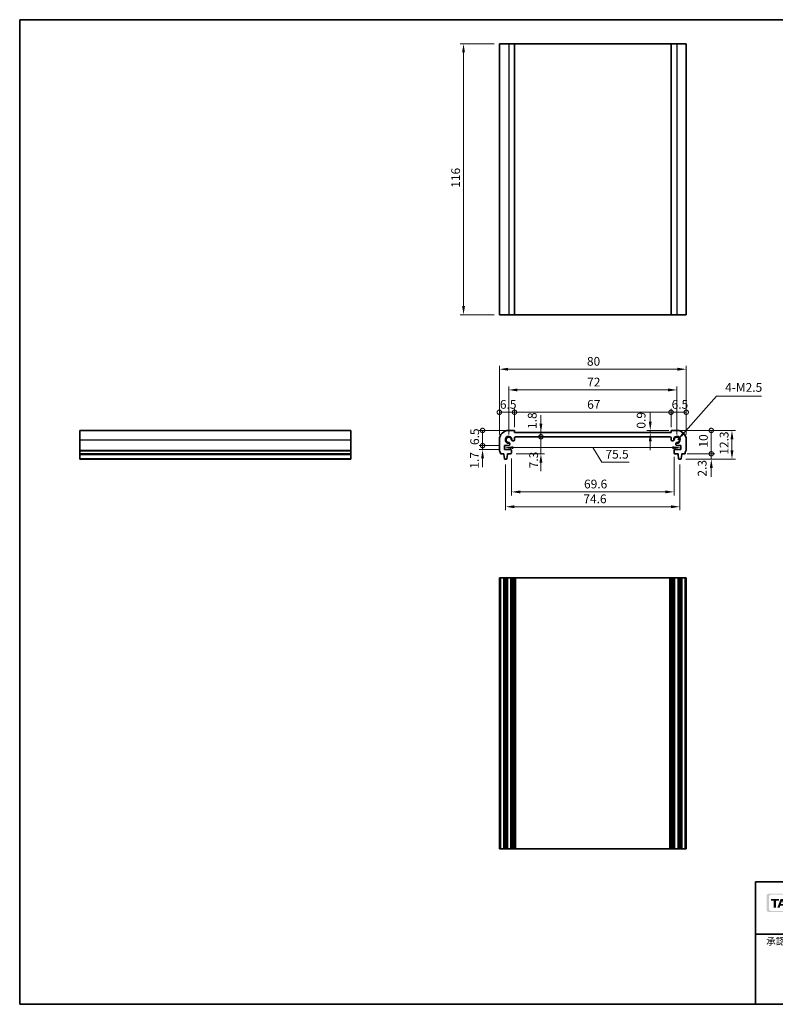
# Model space of a CAD drawing. Units: millimetres. Extents: x 0 to 2973, y 0 to 562.
# Drawn here: x 1388 to 1712, y 0 to 422 of the extents above; entities that cross this region are included whole.
import ezdxf
from ezdxf.enums import TextEntityAlignment as Align

# ---------------------------------------------------------------- set-up
doc = ezdxf.new("R2010")
doc.units = ezdxf.units.MM
doc.header["$LTSCALE"] = 1.5
doc.linetypes.add('CHAIN', pattern=[0.35429999999999995, 0.2362, -0.0295, 0.0591, -0.0295])
doc.layers.get('Defpoints').update_dxf_attribs({"lineweight": 25})
for name, color, linetype, lineweight in [('Border (ISO)', 7, 'Continuous', 35), ('Dimension (ISO)', 7, 'Continuous', 18), ('Hatch (ISO)', 1, 'Continuous', 18), ('Symbol (ISO)', 7, 'Continuous', 18), ('Title (ISO)', 7, 'Continuous', 35), ('Visible (ISO)', 7, 'Continuous', 35), ('Visible Narrow (ISO)', 7, 'Continuous', 25)]:
    doc.layers.add(name, color=color, linetype=linetype, lineweight=lineweight)
doc.styles.add('Note Text (TK)', font='MS PGothic.ttf')
doc.styles.add('文字スタイル67', font='arial.ttf')
doc.dimstyles.new('Default - Method 1b (TK)', dxfattribs={"dimscale": 1.5, "dimtxt": 2.5, "dimasz": 2.5, "dimexe": 1, "dimexo": 1.499999999999999, "dimgap": 1, "dimtad": 1, "dimtoh": 1, "dimrnd": 1e-08, "dimdsep": 46, "dimtxsty": 'Note Text (TK)', "dimcen": 0.09, "dimdle": 5, "dimclrd": 100, "dimclre": 100, "dimclrt": 7, "dimadec": 1, "dimazin": 1, "dimtfac": 1, "dimtmove": 0, "dimatfit": 3, "dimfxl": 1, "dimtolj": 1, "dimlwd": -1, "dimlwe": -1, "dimarcsym": 0})
doc.dimstyles.new('Default - Method 1b (TK)$7', dxfattribs={"dimscale": 1.5, "dimtxt": 2.5, "dimasz": 2.5, "dimexe": 1, "dimexo": 1.499999999999999, "dimgap": 1, "dimtad": 1, "dimtoh": 1, "dimrnd": 1e-08, "dimdsep": 46, "dimtxsty": 'Note Text (TK)', "dimcen": 0.09, "dimdle": 5, "dimclrd": 100, "dimclre": 100, "dimclrt": 7, "dimadec": 1, "dimazin": 1, "dimtfac": 1, "dimtmove": 0, "dimatfit": 3, "dimfxl": 1, "dimtolj": 1, "dimlwd": -1, "dimlwe": -1, "dimarcsym": 0})

# ---------------------------------------------------------------- blocks, each defined once
blk = doc.blocks.new('図面枠 tk図枠')
at = {"layer": 'Border (ISO)'}
for p, q in [((14.49999999999999, 289), (405.4999999999999, 289)), ((14.49999999999999, 289), (14.50000000000001, 8.000000000000007)), ((405.4999999999999, 289), (405.4999999999999, 8.000000000000007)), ((14.50000000000001, 8.000000000000007), (405.4999999999999, 8.000000000000007))]:
    blk.add_line(p, q, dxfattribs=at)
blk = doc.blocks.new('表題欄 tk表題欄')
at = {"layer": 'Hatch (ISO)'}
h = blk.add_hatch(color=256, dxfattribs=at)
edge = h.paths.add_edge_path(flags=0)
edge.add_arc((95.57537688673352, 236.2990653650367), 0.5958259999999996, 269.9999999999897, 360)
edge.add_line((96.17120288673351, 236.2990653650368), (96.17120288673348, 239.7107813650365))
edge.add_arc((95.5753768867335, 239.7107813650366), 0.5958259999999996, 0, 90.0000000000068)
edge.add_line((95.57537688673342, 240.3066073650366), (79.13710888673356, 240.3066073650366))
edge.add_arc((79.13710888673353, 239.7107813650366), 0.5958259999999996, 89.99999999999744, 180)
edge.add_line((78.54128288673353, 239.7107813650365), (78.54128288673331, 236.2990653650368))
edge.add_arc((79.13710888673332, 236.2990653650365), 0.5958259999999996, 180, 270.0000000000231)
edge.add_line((79.13710888673356, 235.7032393650365), (95.57537688673342, 235.7032393650367))
edge = h.paths.add_edge_path()
edge.add_line((77.83935088673357, 239.9556413650366), (77.83935088673357, 236.0542053650368))
edge.add_arc((78.54128288673346, 236.0542053650367), 0.7019319999998935, 180, 270.0000000000087)
edge.add_line((78.54128288673357, 235.3522733650368), (96.17120288673352, 235.3522733650368))
edge.add_arc((96.17120288673351, 236.0542053650367), 0.7019319999998921, 270, 360)
edge.add_line((96.8731348867334, 236.0542053650368), (96.87313488673352, 239.9556413650366))
edge.add_arc((96.1712028867336, 239.9556413650367), 0.7019319999998921, 0, 90.00000000000873)
edge.add_line((96.17120288673348, 240.6575733650367), (78.54128288673357, 240.6575733650366))
edge.add_arc((78.54128288673357, 239.9556413650366), 0.7019319999999984, 90, 180)
for points in [[(79.07181288673355, 239.1476033650369), (79.07181288673355, 238.6578833650367), (79.92066088673353, 238.6578833650367), (79.92066088673353, 236.6581933650368), (80.50832488673353, 236.6581933650368), (80.50832488673353, 238.6578833650367), (81.35717288673355, 238.6578833650367), (81.35717288673355, 239.1476033650369)], [(85.68407849525303, 236.6581933650368), (84.9434673993943, 237.8918698287545), (84.41792288673358, 237.3246628822781), (84.41792288673358, 236.6581933650368), (83.89555488673355, 236.6581933650368), (83.89555488673355, 239.1476033650369), (84.41792288673358, 239.1476033650369), (84.41792288673358, 238.0993979968839), (85.38913556809511, 239.1476033650369), (86.10696490847272, 239.1476033650369), (85.31925422435492, 238.2974470774499), (86.30334488673353, 236.6581933650368)], [(92.09142939614459, 239.1476033650369), (92.09142939614459, 236.6581933650368), (92.60971639614465, 236.6581933650368), (92.60971639614465, 237.6580383650368), (93.76872039614462, 237.6580383650368), (93.76872039614462, 236.6581933650368), (94.28700739614459, 236.6581933650368), (94.28700739614459, 239.1476033650369), (93.76872039614462, 239.1476033650369), (93.76872039614462, 238.1477583650367), (92.60971639614465, 238.1477583650367), (92.60971639614465, 239.1476033650369)], [(94.84202339614467, 239.1476033650369), (94.84202339614467, 236.6581933650368), (95.36439139614473, 236.6581933650368), (95.36439139614473, 239.1476033650369)]]:
    blk.add_hatch(color=256, dxfattribs=at).paths.add_polyline_path(points)
h = blk.add_hatch(color=256, dxfattribs=at)
h.paths.add_polyline_path([(82.59020695886475, 237.7110913650368), (81.95242681460243, 237.7110913650368), (82.27131688673356, 238.5794973650367)], flags=0)
h.paths.add_polyline_path([(82.77903014574996, 237.1968853650368), (81.76360362771717, 237.1968853650368), (81.56578886050404, 236.6581933650368), (80.94907288673355, 236.6581933650368), (81.86321688673357, 239.1476033650369), (82.67941688673353, 239.1476033650369), (83.59356088673351, 236.6581933650368), (82.97684491296302, 236.6581933650368)])
h = blk.add_hatch(color=256, dxfattribs=at)
h.paths.add_polyline_path([(87.52707281460246, 237.7110913650368), (88.16485295886469, 237.7110913650368), (87.84596288673359, 238.5794973650367)], flags=0)
h.paths.add_polyline_path([(87.14043486050403, 236.6581933650368), (87.3382496277172, 237.1968853650368), (88.35367614574989, 237.1968853650368), (88.551490912963, 236.6581933650368), (89.16820688673343, 236.6581933650368), (88.25406288673352, 239.1476033650369), (87.43786288673356, 239.1476033650369), (86.52371888673358, 236.6581933650368)])
h = blk.add_hatch(color=256, dxfattribs=at)
edge = h.paths.add_edge_path()
edge.add_arc((90.52309888673334, 237.9028983650369), 1.273272000000011, 38.55054079078439, 336.5820184016556)
edge.add_line((91.69149139614446, 237.3968543650369), (91.17255542714857, 237.6216113977801))
edge.add_ellipse((90.52309888673352, 237.9028983650369), major_axis=(0, -0.7998759999999119), ratio=0.8673469387756529, start_angle=128.5505407907963, end_angle=426.582018401653, ccw=False)
edge.add_line((91.09381514418376, 238.3576891122095), (91.51887237036831, 238.6964075050431))
at = {"layer": 'Title (ISO)'}
for p, q in [((74.70882392282105, 244.052739026017), (255.7088239228211, 244.052739026017)), ((74.70882392282105, 209.052739026017), (74.70882392282105, 244.052739026017)), ((149.7088239228211, 244.052739026017), (149.7088239228211, 209.052739026017)), ((230.7088239228211, 244.052739026017), (230.7088239228211, 209.052739026017)), ((255.7088239228211, 244.052739026017), (255.7088239228211, 209.052739026017)), ((243.2088239228211, 239.552739026017), (251.2088239228211, 240.5527390260171)), ((243.2088239228211, 239.552739026017), (243.2088239228211, 235.552739026017)), ((251.2088239228211, 234.552739026017), (251.2088239228211, 240.5527390260171)), ((243.2088239228211, 235.552739026017), (251.2088239228211, 234.552739026017)), ((230.7088239228211, 231.052739026017), (255.7088239228211, 231.052739026017)), ((74.70882392282105, 229.052739026017), (230.7088239228211, 229.052739026017)), ((99.70882392282108, 229.052739026017), (99.70882392282108, 209.052739026017)), ((124.708823922821, 229.052739026017), (124.708823922821, 209.052739026017)), ((230.7088239228211, 220.052739026017), (255.7088239228211, 220.052739026017)), ((149.7088239228211, 216.052739026017), (230.7088239228211, 216.052739026017)), ((255.7088239228211, 209.052739026017), (74.70882392282105, 209.052739026017))]:
    blk.add_line(p, q, dxfattribs=at)
at = {"layer": 'Title (ISO)', "color": 4, "linetype": 'CHAIN', "lineweight": 18, "ltscale": 8.889559745788574}
blk.add_line((238.2088239228211, 241.552739026017), (238.2088239228211, 233.552739026017), dxfattribs=at)
at = {"layer": 'Title (ISO)', "color": 4, "linetype": 'CHAIN', "lineweight": 18, "ltscale": 20.00163269042969}
blk.add_line((252.2088239228211, 237.552739026017), (234.2088239228211, 237.552739026017), dxfattribs=at)
at = {"layer": 'Title (ISO)'}
for radius in [3, 2]:
    blk.add_circle((238.2088239228211, 237.552739026017), radius, dxfattribs=at)
at = {"layer": 'Title (ISO)', "color": 1, "char_height": 2.000000029802322, "line_spacing_factor": 1.5, "style": 'Note Text (TK)'}
for s, insert, attachment_point in [('\\fＭＳ Ｐゴシック|b0|i0;\\H2.0000;品名/Title', (151.708823922821, 242.052739026017), 4), ('\\fＭＳ Ｐゴシック|b0|i0;\\H2.0000;承認/Approved', (87.20882392282108, 227.052739026017), 5), ('\\fＭＳ Ｐゴシック|b0|i0;\\H2.0000;検図/Checked', (112.208823922821, 227.052739026017), 5), ('\\fＭＳ Ｐゴシック|b0|i0;\\H2.0000;製図/Created', (137.2088239228211, 227.052739026017), 5), ('\\fＭＳ Ｐゴシック|b0|i0;\\H2.0000;尺度/Scale', (232.7088239228211, 229.052739026017), 4), ('\\fＭＳ Ｐゴシック|b0|i0;\\H2.0000;作成日/Date', (151.708823922821, 212.552739026017), 4)]:
    blk.add_mtext(s, dxfattribs=dict(at, insert=insert, attachment_point=attachment_point))
at = {"layer": 'Title (ISO)', "color": 7, "line_spacing_factor": 1.5, "style": 'Note Text (TK)'}
for s, insert, char_height, attachment_point in [('株式会社タカチ電機工業', (99.87313488673345, 238.052739026017), 2.5, 4), ('\\fArial|b0|i0;\\H1.4986;TAKACHI ELECTRONICS ENCLOSURE CO., LTD.', (99.87313488673342, 232.052739026017), 1.49859994649887, 4), ('\\fＭＳ Ｐゴシック|b0|i0;\\H2.0000;/', (243.2088239228211, 214.552739026017), 2.000000029802322, 5)]:
    blk.add_mtext(s, dxfattribs=dict(at, insert=insert, char_height=char_height, attachment_point=attachment_point))
at = {"layer": 'Title (ISO)', "color": 7}
for tag, p, height, style in [('<品名>_001', (157.4957557410029, 235.6535912987443), 2.5, 'Note Text (TK)'), ('<Title>_001', (157.7088239228211, 230.5520568828656), 2.000000029802322, '文字スタイル67'), ('<尺度>_001', (239.1037102864574, 222.302739026017), 2.5, 'Note Text (TK)'), ('作成日_001', (175.6250171046392, 211.2814322078352), 2.5, 'Note Text (TK)')]:
    blk.add_attdef(tag, p, '', height=height, dxfattribs=dict(at, style=style))
at = {"layer": 'Title (ISO)', "color": 7, "style": 'Note Text (TK)'}
for tag, p in [('<承認>', (87.20882392282108, 217.052739026017)), ('<ページ_No.>', (238.7088239228211, 214.552739026017)), ('<総ページ数>', (247.7088239228211, 214.552739026017))]:
    blk.add_attdef(tag, text='', height=2.5, dxfattribs=at).set_placement(p, align=Align.MIDDLE_CENTER)
blk = doc.blocks.new('*D60')
at = {"layer": 'Defpoints', "color": 0}
for p in [(1593.816827816276, 411.211087131903), (1578.493851580086, 295.211087131903), (1593.816827816276, 295.211087131903)]:
    blk.add_point(p, dxfattribs=at)
at = {"layer": 'Dimension (ISO)', "color": 100}
for p, q in [((1591.566827816276, 411.211087131903), (1576.993851580086, 411.211087131903)), ((1578.493851580086, 407.461087131903), (1578.493851580086, 298.961087131903)), ((1591.566827816276, 295.211087131903), (1576.993851580086, 295.211087131903))]:
    blk.add_line(p, q, dxfattribs=at)
for points in [[(1577.868851580086, 407.461087131903), (1579.118851580086, 407.461087131903), (1578.493851580086, 411.211087131903)], [(1577.868851580086, 298.961087131903), (1579.118851580086, 298.961087131903), (1578.493851580086, 295.211087131903)]]:
    blk.add_solid(points, dxfattribs=at)
at = {"layer": 'Dimension (ISO)', "color": 7, "insert": (1575.118851580085, 349.556967813721), "char_height": 3.75, "attachment_point": 4, "rotation": 90, "style": 'Note Text (TK)'}
blk.add_mtext('\\A1;116', dxfattribs=at)
blk = doc.blocks.new('_DotSmall')
at = {"color": 0, "linetype": 'ByBlock', "const_width": 0.5}
blk.add_lwpolyline([(-0.0625, 0, 1), (0.0625, 0, 1)], format="xyb", close=True, dxfattribs=at)
blk = doc.blocks.new('*D61')
at = {"layer": 'Defpoints', "color": 0}
for p in [(1586.639887633267, 245.6646954014583), (1600.316827820663, 245.6646954014583), (1596.066827814483, 239.1643515880267)]:
    blk.add_point(p, dxfattribs=at)
at = {"layer": 'Dimension (ISO)', "color": 100}
for p, q in [((1598.066827820663, 245.6646954014583), (1585.139887633267, 245.6646954014583)), ((1586.639887633267, 239.1643515880267), (1586.639887633267, 245.6646954014583)), ((1593.816827814483, 239.1643515880267), (1585.139887633267, 239.1643515880267))]:
    blk.add_line(p, q, dxfattribs=at)
at = {"layer": 'Dimension (ISO)', "color": 100, "xscale": 3.75, "yscale": 3.75, "zscale": 3.75}
for p, rotation in [((1586.639887633267, 245.6646954014583), 90), ((1586.639887633267, 239.1643515880267), 270)]:
    blk.add_blockref('_DotSmall', p, dxfattribs=dict(at, rotation=rotation))
at = {"layer": 'Dimension (ISO)', "color": 7, "insert": (1583.264887633266, 239.4209155401965), "char_height": 3.75, "attachment_point": 4, "rotation": 90, "style": 'Note Text (TK)'}
blk.add_mtext('\\A1;6.5', dxfattribs=at)
blk = doc.blocks.new('*D45')
at = {"layer": 'Defpoints', "color": 0}
for p in [(1586.639887633268, 239.1643515880267), (1596.066827814483, 239.1643515880267), (1596.066827812825, 237.4643515878771)]:
    blk.add_point(p, dxfattribs=at)
at = {"layer": 'Dimension (ISO)', "color": 100}
for p, q in [((1586.639887633268, 239.1643515880267), (1586.639887633268, 242.9143515880266)), ((1593.816827814483, 239.1643515880267), (1585.139887633268, 239.1643515880267)), ((1593.816827812825, 237.4643515878771), (1585.139887633268, 237.4643515878771)), ((1586.639887633268, 237.4643515878771), (1586.639887633268, 239.1643515880267)), ((1586.639887633268, 233.7143515878771), (1586.639887633268, 229.964351587877))]:
    blk.add_line(p, q, dxfattribs=at)
blk.add_solid([(1586.014887633268, 233.7143515878771), (1587.264887633268, 233.7143515878771), (1586.639887633268, 237.4643515878771)], dxfattribs=at)
at = {"layer": 'Dimension (ISO)', "color": 100, "xscale": 3.75, "yscale": 3.75, "zscale": 3.75, "rotation": 270}
blk.add_blockref('_DotSmall', (1586.639887633268, 239.1643515880267), dxfattribs=at)
at = {"layer": 'Dimension (ISO)', "color": 7, "insert": (1583.152884573974, 229.3040787532924), "char_height": 3.75, "attachment_point": 4, "rotation": 90, "style": 'Note Text (TK)'}
blk.add_mtext('\\A1;1.7', dxfattribs=at)
blk = doc.blocks.new('*D46')
at = {"layer": 'Defpoints', "color": 0}
for p in [(1600.816827817001, 242.96469540226), (1611.619737074135, 242.96469540226), (1598.716827811572, 235.664695406269)]:
    blk.add_point(p, dxfattribs=at)
at = {"layer": 'Dimension (ISO)', "color": 100}
for p, q in [((1611.619737074135, 242.96469540226), (1611.619737074135, 246.71469540226)), ((1611.619737074135, 235.664695406269), (1611.619737074135, 242.96469540226)), ((1600.966827811572, 235.664695406269), (1613.119737074135, 235.664695406269)), ((1611.619737074135, 231.9146954062691), (1611.619737074135, 228.164695406269))]:
    blk.add_line(p, q, dxfattribs=at)
blk.add_solid([(1610.994737074135, 231.9146954062691), (1612.244737074135, 231.9146954062691), (1611.619737074135, 235.664695406269)], dxfattribs=at)
at = {"layer": 'Dimension (ISO)', "color": 100, "xscale": 3.75, "yscale": 3.75, "zscale": 3.75, "rotation": 270}
blk.add_blockref('_DotSmall', (1611.619737074135, 242.96469540226), dxfattribs=at)
at = {"layer": 'Dimension (ISO)', "color": 7, "insert": (1608.506680231342, 229.4407803879538), "char_height": 3.75, "attachment_point": 4, "rotation": 90, "style": 'Note Text (TK)'}
blk.add_mtext('\\A1;7.3', dxfattribs=at)
blk = doc.blocks.new('*D47')
at = {"layer": 'Defpoints', "color": 0}
for p in [(1600.316827819038, 244.7646954027282), (1611.619737074135, 244.7646954027282), (1600.816827817001, 242.96469540226)]:
    blk.add_point(p, dxfattribs=at)
at = {"layer": 'Dimension (ISO)', "color": 100}
for p, q in [((1611.619737074135, 248.5146954027282), (1611.619737074135, 252.2646954027282)), ((1611.619737074135, 242.96469540226), (1611.619737074135, 244.7646954027282)), ((1611.619737074135, 242.96469540226), (1611.619737074135, 239.21469540226))]:
    blk.add_line(p, q, dxfattribs=at)
blk.add_solid([(1610.994737074135, 248.5146954027282), (1612.244737074135, 248.5146954027282), (1611.619737074135, 244.7646954027282)], dxfattribs=at)
at = {"layer": 'Dimension (ISO)', "color": 100, "xscale": 3.75, "yscale": 3.75, "zscale": 3.75, "rotation": 90}
blk.add_blockref('_DotSmall', (1611.619737074135, 242.96469540226), dxfattribs=at)
at = {"layer": 'Dimension (ISO)', "color": 7, "insert": (1607.894464058923, 246.3075354331027), "char_height": 3.75, "attachment_point": 4, "rotation": 90, "style": 'Note Text (TK)'}
blk.add_mtext('\\A1;1.8', dxfattribs=at)
blk = doc.blocks.new('*D48')
at = {"layer": 'Defpoints', "color": 0}
for p in [(1600.316827819037, 253.4462824144409), (1600.316827819037, 244.7646954027281), (1593.816827816242, 241.664695408577)]:
    blk.add_point(p, dxfattribs=at)
at = {"layer": 'Dimension (ISO)', "color": 100}
for p, q in [((1593.816827816242, 243.9146954085769), (1593.816827816242, 254.9462824144409)), ((1593.816827816242, 253.4462824144409), (1600.316827819037, 253.4462824144409)), ((1600.316827819037, 247.0146954027281), (1600.316827819037, 254.9462824144409))]:
    blk.add_line(p, q, dxfattribs=at)
at = {"layer": 'Dimension (ISO)', "color": 100, "xscale": 3.75, "yscale": 3.75, "zscale": 3.75, "rotation": 180}
blk.add_blockref('_DotSmall', (1593.816827816242, 253.4462824144409), dxfattribs=at)
at = {"layer": 'Dimension (ISO)', "color": 100, "xscale": 3.75, "yscale": 3.75, "zscale": 3.75}
blk.add_blockref('_DotSmall', (1600.316827819037, 253.4462824144409), dxfattribs=at)
at = {"layer": 'Dimension (ISO)', "color": 7, "insert": (1594.073219863094, 256.8212824144409), "char_height": 3.75, "attachment_point": 4, "style": 'Note Text (TK)'}
blk.add_mtext('\\A1;6.5', dxfattribs=at)
blk = doc.blocks.new('*D49')
at = {"layer": 'Defpoints', "color": 0}
for p in [(1673.816827812616, 253.4462824144409), (1667.31682780982, 244.7646954027539), (1673.816827812616, 241.664695408577)]:
    blk.add_point(p, dxfattribs=at)
at = {"layer": 'Dimension (ISO)', "color": 100}
for p, q in [((1667.31682780982, 247.0146954027539), (1667.31682780982, 254.9462824144409)), ((1667.31682780982, 253.4462824144409), (1673.816827812616, 253.4462824144409)), ((1673.816827812616, 243.9146954085769), (1673.816827812616, 254.9462824144409))]:
    blk.add_line(p, q, dxfattribs=at)
at = {"layer": 'Dimension (ISO)', "color": 100, "xscale": 3.75, "yscale": 3.75, "zscale": 3.75, "rotation": 180}
blk.add_blockref('_DotSmall', (1667.31682780982, 253.4462824144409), dxfattribs=at)
at = {"layer": 'Dimension (ISO)', "color": 100, "xscale": 3.75, "yscale": 3.75, "zscale": 3.75}
blk.add_blockref('_DotSmall', (1673.816827812616, 253.4462824144409), dxfattribs=at)
at = {"layer": 'Dimension (ISO)', "color": 7, "insert": (1667.573219856673, 256.8212824144409), "char_height": 3.75, "attachment_point": 4, "style": 'Note Text (TK)'}
blk.add_mtext('\\A1;6.5', dxfattribs=at)
blk = doc.blocks.new('*D50')
at = {"layer": 'Defpoints', "color": 0}
for p in [(1667.31682780982, 253.4462824144409), (1600.316827819037, 244.7646954027281), (1667.31682780982, 244.7646954027539)]:
    blk.add_point(p, dxfattribs=at)
at = {"layer": 'Dimension (ISO)', "color": 100}
for p, q in [((1600.316827819037, 247.0146954027281), (1600.316827819037, 254.9462824144409)), ((1600.316827819037, 253.4462824144409), (1667.31682780982, 253.4462824144409)), ((1667.31682780982, 247.0146954027539), (1667.31682780982, 254.9462824144409))]:
    blk.add_line(p, q, dxfattribs=at)
at = {"layer": 'Dimension (ISO)', "color": 100, "xscale": 3.75, "yscale": 3.75, "zscale": 3.75, "rotation": 180}
blk.add_blockref('_DotSmall', (1600.316827819037, 253.4462824144409), dxfattribs=at)
at = {"layer": 'Dimension (ISO)', "color": 100, "xscale": 3.75, "yscale": 3.75, "zscale": 3.75}
blk.add_blockref('_DotSmall', (1667.31682780982, 253.4462824144409), dxfattribs=at)
at = {"layer": 'Dimension (ISO)', "color": 7, "insert": (1631.424157359883, 256.8212824144409), "char_height": 3.75, "attachment_point": 4, "style": 'Note Text (TK)'}
blk.add_mtext('\\A1;67', dxfattribs=at)
blk = doc.blocks.new('*D51')
at = {"layer": 'Defpoints', "color": 0}
for p in [(1658.430631798892, 245.6646954032069), (1658.430631798891, 244.7646954027506), (1668.566827808423, 245.6646954032069)]:
    blk.add_point(p, dxfattribs=at)
at = {"layer": 'Dimension (ISO)', "color": 100}
for p, q in [((1658.430631798892, 249.4146954032069), (1658.430631798892, 253.1646954032069)), ((1666.316827808423, 245.6646954032069), (1656.930631798892, 245.6646954032069)), ((1658.430631798892, 244.7646954027506), (1658.430631798892, 245.6646954032069)), ((1658.430631798892, 241.0146954027506), (1658.430631798892, 237.2646954027506))]:
    blk.add_line(p, q, dxfattribs=at)
for points in [[(1657.805631798892, 249.4146954032069), (1659.055631798892, 249.4146954032069), (1658.430631798892, 245.6646954032069)], [(1657.805631798892, 241.0146954027506), (1659.055631798892, 241.0146954027506), (1658.430631798892, 244.7646954027506)]]:
    blk.add_solid(points, dxfattribs=at)
at = {"layer": 'Dimension (ISO)', "color": 7, "insert": (1654.515241365552, 246.4442207386387), "char_height": 3.75, "attachment_point": 4, "rotation": 90, "style": 'Note Text (TK)'}
blk.add_mtext('\\A1;0.9', dxfattribs=at)
blk = doc.blocks.new('*D52')
at = {"layer": 'Defpoints', "color": 0}
for p in [(1596.066827813653, 238.3143515879518), (1671.566827815205, 238.3143515879518), (1671.566827815205, 238.3143515879518)]:
    blk.add_point(p, dxfattribs=at)
at = {"layer": 'Dimension (ISO)', "color": 100}
for p, q in [((1599.816827813653, 238.3143515879518), (1667.816827815205, 238.3143515879518)), ((1633.816827814429, 238.3143515879518), (1637.740869039943, 232.110690202017)), ((1637.740869039943, 232.110690202017), (1649.391437221761, 232.110690202017))]:
    blk.add_line(p, q, dxfattribs=at)
for points in [[(1599.816827813653, 238.9393515879518), (1599.816827813653, 237.6893515879518), (1596.066827813653, 238.3143515879518)], [(1667.816827815205, 238.9393515879518), (1667.816827815205, 237.6893515879518), (1671.566827815205, 238.3143515879518)]]:
    blk.add_solid(points, dxfattribs=at)
at = {"layer": 'Dimension (ISO)', "color": 7, "insert": (1639.240869039943, 235.485690202017), "char_height": 3.75, "attachment_point": 4, "style": 'Note Text (TK)'}
blk.add_mtext('\\A1;75.5', dxfattribs=at)
blk = doc.blocks.new('*D53')
at = {"layer": 'Defpoints', "color": 0}
for p in [(1669.816827812147, 262.9980432116553), (1597.816827816711, 241.6646954046541), (1669.816827812147, 241.6646954046541)]:
    blk.add_point(p, dxfattribs=at)
at = {"layer": 'Dimension (ISO)', "color": 100}
for p, q in [((1597.816827816711, 243.9146954046541), (1597.816827816711, 264.4980432116553)), ((1601.566827816711, 262.9980432116553), (1666.066827812147, 262.9980432116553)), ((1669.816827812147, 243.9146954046541), (1669.816827812147, 264.4980432116553))]:
    blk.add_line(p, q, dxfattribs=at)
for points in [[(1601.566827816711, 263.6230432116553), (1601.566827816711, 262.3730432116553), (1597.816827816711, 262.9980432116553)], [(1666.066827812147, 263.6230432116553), (1666.066827812147, 262.3730432116553), (1669.816827812147, 262.9980432116553)]]:
    blk.add_solid(points, dxfattribs=at)
at = {"layer": 'Dimension (ISO)', "color": 7, "insert": (1631.409157359883, 266.3730432116553), "char_height": 3.75, "attachment_point": 4, "style": 'Note Text (TK)'}
blk.add_mtext('\\A1;72', dxfattribs=at)
blk = doc.blocks.new('*D54')
at = {"layer": 'Defpoints', "color": 0}
for p in [(1673.816827812616, 271.8682817434759), (1593.816827816242, 241.664695408577), (1673.816827812616, 241.664695408577)]:
    blk.add_point(p, dxfattribs=at)
at = {"layer": 'Dimension (ISO)', "color": 100}
for p, q in [((1593.816827816242, 243.9146954085769), (1593.816827816242, 273.3682817434759)), ((1597.566827816241, 271.8682817434759), (1670.066827812616, 271.8682817434759)), ((1673.816827812616, 243.9146954085769), (1673.816827812616, 273.3682817434759))]:
    blk.add_line(p, q, dxfattribs=at)
for points in [[(1597.566827816241, 272.4932817434759), (1597.566827816241, 271.2432817434759), (1593.816827816242, 271.8682817434759)], [(1670.066827812616, 272.4932817434759), (1670.066827812616, 271.2432817434759), (1673.816827812616, 271.8682817434759)]]:
    blk.add_solid(points, dxfattribs=at)
at = {"layer": 'Dimension (ISO)', "color": 7, "insert": (1631.313276702399, 275.2432817434759), "char_height": 3.75, "attachment_point": 4, "style": 'Note Text (TK)'}
blk.add_mtext('\\A1;80', dxfattribs=at)
blk = doc.blocks.new('*D55')
at = {"layer": 'Defpoints', "color": 0}
for p in [(1668.616827816746, 236.5645234955596), (1599.016827812112, 235.9646954059853), (1668.616827816746, 219.356699164965)]:
    blk.add_point(p, dxfattribs=at)
at = {"layer": 'Dimension (ISO)', "color": 100}
for p, q in [((1599.016827812112, 233.7146954059853), (1599.016827812112, 217.856699164965)), ((1668.616827816746, 234.3145234955596), (1668.616827816746, 217.856699164965)), ((1602.766827812112, 219.356699164965), (1664.866827816746, 219.356699164965))]:
    blk.add_line(p, q, dxfattribs=at)
for points in [[(1602.766827812112, 219.9816991649651), (1602.766827812112, 218.731699164965), (1599.016827812112, 219.356699164965)], [(1664.866827816746, 219.9816991649651), (1664.866827816746, 218.731699164965), (1668.616827816746, 219.356699164965)]]:
    blk.add_solid(points, dxfattribs=at)
at = {"layer": 'Dimension (ISO)', "color": 7, "insert": (1630.069115330554, 222.731699164965), "char_height": 3.75, "attachment_point": 4, "style": 'Note Text (TK)'}
blk.add_mtext('\\A1;69.6', dxfattribs=at)
blk = doc.blocks.new('*D56')
at = {"layer": 'Defpoints', "color": 0}
for p in [(1596.516827793192, 233.3646954082131), (1671.116827835666, 233.3646954082131), (1671.116827835666, 213.0010034561656)]:
    blk.add_point(p, dxfattribs=at)
at = {"layer": 'Dimension (ISO)', "color": 100}
for p, q in [((1596.516827793192, 231.1146954082131), (1596.516827793192, 211.5010034561656)), ((1671.116827835666, 231.1146954082131), (1671.116827835666, 211.5010034561656)), ((1600.266827793191, 213.0010034561656), (1667.366827835666, 213.0010034561656))]:
    blk.add_line(p, q, dxfattribs=at)
for points in [[(1600.266827793191, 213.6260034561656), (1600.266827793191, 212.3760034561656), (1596.516827793192, 213.0010034561656)], [(1667.366827835666, 213.6260034561656), (1667.366827835666, 212.3760034561656), (1671.116827835666, 213.0010034561656)]]:
    blk.add_solid(points, dxfattribs=at)
at = {"layer": 'Dimension (ISO)', "color": 7, "insert": (1629.78368391123, 216.3760034561656), "char_height": 3.75, "attachment_point": 4, "style": 'Note Text (TK)'}
blk.add_mtext('\\A1;74.6', dxfattribs=at)
blk = doc.blocks.new('*D57')
at = {"layer": 'Defpoints', "color": 0}
for p in [(1671.358471609424, 233.3646954084312), (1671.916827833588, 235.664695448412), (1684.545433479205, 235.664695448412)]:
    blk.add_point(p, dxfattribs=at)
at = {"layer": 'Dimension (ISO)', "color": 100}
for p, q in [((1684.545433479205, 235.664695448412), (1684.545433479205, 239.414695448412)), ((1673.608471609425, 233.3646954084312), (1686.045433479205, 233.3646954084312)), ((1674.166827833589, 235.664695448412), (1686.045433479205, 235.664695448412)), ((1684.545433479205, 233.3646954084312), (1684.545433479205, 235.664695448412)), ((1684.545433479205, 229.6146954084312), (1684.545433479205, 225.8646954084312))]:
    blk.add_line(p, q, dxfattribs=at)
blk.add_solid([(1683.920433479205, 229.6146954084312), (1685.170433479205, 229.6146954084312), (1684.545433479205, 233.3646954084312)], dxfattribs=at)
at = {"layer": 'Dimension (ISO)', "color": 100, "xscale": 3.75, "yscale": 3.75, "zscale": 3.75, "rotation": 270}
blk.add_blockref('_DotSmall', (1684.545433479205, 235.664695448412), dxfattribs=at)
at = {"layer": 'Dimension (ISO)', "color": 7, "insert": (1680.649883699963, 225.923587304346), "char_height": 3.75, "attachment_point": 4, "rotation": 90, "style": 'Note Text (TK)'}
blk.add_mtext('\\A1;2.3', dxfattribs=at)
blk = doc.blocks.new('*D58')
at = {"layer": 'Defpoints', "color": 0}
for p in [(1667.316827808196, 245.6646954014583), (1684.545433479204, 245.6646954014583), (1673.3168278176, 235.6646954515686)]:
    blk.add_point(p, dxfattribs=at)
at = {"layer": 'Dimension (ISO)', "color": 100}
for p, q in [((1669.566827808196, 245.6646954014583), (1686.045433479204, 245.6646954014583)), ((1684.545433479204, 235.6646954515686), (1684.545433479204, 245.6646954014583)), ((1675.5668278176, 235.6646954515686), (1686.045433479204, 235.6646954515686))]:
    blk.add_line(p, q, dxfattribs=at)
at = {"layer": 'Dimension (ISO)', "color": 100, "xscale": 3.75, "yscale": 3.75, "zscale": 3.75}
for p, rotation in [((1684.545433479204, 245.6646954014583), 90), ((1684.545433479204, 235.6646954515686), 270)]:
    blk.add_blockref('_DotSmall', p, dxfattribs=dict(at, rotation=rotation))
at = {"layer": 'Dimension (ISO)', "color": 7, "insert": (1681.170433479203, 238.3359454265133), "char_height": 3.75, "attachment_point": 4, "rotation": 90, "style": 'Note Text (TK)'}
blk.add_mtext('\\A1;10', dxfattribs=at)
blk = doc.blocks.new('*D59')
at = {"layer": 'Defpoints', "color": 0}
for p in [(1669.816827808649, 245.6646954032069), (1671.358471609424, 233.3646954084312), (1693.408527635172, 233.3646954084312)]:
    blk.add_point(p, dxfattribs=at)
at = {"layer": 'Dimension (ISO)', "color": 100}
for p, q in [((1672.066827808649, 245.6646954032069), (1694.908527635172, 245.6646954032069)), ((1693.408527635172, 241.9146954032068), (1693.408527635172, 237.1146954084312)), ((1673.608471609425, 233.3646954084312), (1694.908527635172, 233.3646954084312))]:
    blk.add_line(p, q, dxfattribs=at)
for points in [[(1692.783527635172, 241.9146954032068), (1694.033527635172, 241.9146954032068), (1693.408527635172, 245.6646954032069)], [(1692.783527635172, 237.1146954084312), (1694.033527635172, 237.1146954084312), (1693.408527635172, 233.3646954084312)]]:
    blk.add_solid(points, dxfattribs=at)
at = {"layer": 'Dimension (ISO)', "color": 7, "insert": (1690.033527635171, 235.2959454058189), "char_height": 3.75, "attachment_point": 4, "rotation": 90, "style": 'Note Text (TK)'}
blk.add_mtext('\\A1;12.3', dxfattribs=at)

msp = doc.modelspace()

# ---------------------------------------------------------------- linework, layer by layer
at = {"layer": 'Visible (ISO)'}
for p, q in [((1673.81682781265, 411.2110871319028), (1593.816827816275, 411.2110871319256)), ((1593.816827816275, 411.2110871319028), (1593.816827816275, 295.2110871319028)), ((1600.316827820696, 411.2110871319039), (1600.316827820696, 295.211087131904)), ((1667.316827808229, 411.2110871319039), (1667.316827808229, 295.211087131904)), ((1673.81682781265, 411.2110871319028), (1673.81682781265, 295.2110871319028)), ((1593.816827816275, 295.2110871319256), (1673.81682781265, 295.2110871319028)), ((1414.19280186251, 245.6646954049552), (1414.192801862506, 233.3646954084311)), ((1414.19280186251, 245.6646954049552), (1530.19280186251, 245.6646954049552)), ((1530.192801862506, 233.3646954084311), (1530.19280186251, 245.6646954049552)), ((1600.316827820662, 245.6646954014582), (1597.81682782021, 245.6646954049552)), ((1600.316827819037, 244.7646954027281), (1600.316827820662, 245.6646954014582)), ((1667.31682780982, 244.7646954027539), (1600.316827819037, 244.7646954027281)), ((1667.316827808195, 245.6646954014582), (1667.31682780982, 244.7646954027539)), ((1669.816827808648, 245.6646954049552), (1667.316827808195, 245.6646954014582)), ((1593.816827816241, 241.664695408577), (1593.816827812616, 237.1646954833767)), ((1599.596043787373, 241.2108854394213), (1599.816827815865, 241.2108854394213)), ((1600.316827815865, 241.7108854389671), (1600.31682781655, 242.4646954027052)), ((1600.816827817, 242.9646954022599), (1666.816828482382, 242.9646954022829)), ((1667.316827812332, 242.4646954027052), (1667.316827812993, 241.7108854389671)), ((1667.816827812993, 241.2108854394213), (1668.037611841485, 241.2108854394213)), ((1673.816827816241, 237.1646954833767), (1673.816827812616, 241.664695408577)), ((1596.066827814482, 239.1643515880265), (1597.770637781275, 239.1643515862822)), ((1596.066827812824, 237.4643515878769), (1596.066827814482, 239.1643515880265)), ((1598.716827812957, 237.4643515854176), (1596.066827812824, 237.4643515878769)), ((1598.270637781846, 239.7843515838272), (1598.270637781846, 239.8854794340031)), ((1598.270637781735, 239.6643515858203), (1598.270637781846, 239.7843515838272)), ((1599.016827811545, 235.9646954059853), (1599.016827812679, 237.1643515851339)), ((1668.616827816179, 237.1643515851339), (1668.616827817313, 235.9646954059853)), ((1671.566827816034, 237.4643515878769), (1668.9168278159, 237.4643515854176)), ((1669.363017847011, 239.8854794340031), (1669.363017847011, 239.7843515838272)), ((1669.363017847011, 239.7843515838272), (1669.363017847122, 239.6643515858203)), ((1669.863017847583, 239.1643515862822), (1671.566827814376, 239.1643515880265)), ((1671.566827814376, 239.1643515880265), (1671.566827816034, 237.4643515878769)), ((1414.192801862509, 235.6646954515685), (1530.192801862509, 235.6646954515685)), ((1414.192801862509, 235.3646954089362), (1530.192801862509, 235.3646954089362)), ((1414.192801862509, 233.3646954084311), (1530.192801862509, 233.3646954084311)), ((1594.316827811258, 235.6646954515685), (1595.71682779527, 235.6646954484119)), ((1595.71682779527, 235.6646954484119), (1595.716827794998, 235.3646954089362)), ((1595.716827794998, 235.3646954089362), (1595.978503113804, 233.6201932728201)), ((1596.275184019434, 233.3646954084311), (1596.758471566949, 233.3646954079952)), ((1597.05515247304, 233.6201932718479), (1597.316827794999, 235.36469540749)), ((1597.316827795271, 235.6646954075849), (1598.716827811571, 235.6646954062689)), ((1597.316827794999, 235.36469540749), (1597.316827795271, 235.6646954075849)), ((1668.916827817287, 235.6646954062689), (1670.316827833587, 235.6646954075849)), ((1670.316827833587, 235.6646954075849), (1670.316827833859, 235.36469540749)), ((1670.316827833859, 235.36469540749), (1670.578503155817, 233.6201932718479)), ((1670.875184061908, 233.3646954079952), (1671.358471609424, 233.3646954084311)), ((1671.655152515054, 233.6201932728201), (1671.916827833859, 235.3646954089362)), ((1671.916827833587, 235.6646954484119), (1673.316827817599, 235.6646954515685)), ((1671.916827833859, 235.3646954089362), (1671.916827833587, 235.6646954484119)), ((1593.816827812582, 66.51733531816953), (1593.816827812582, 182.5173353181695)), ((1673.816827816207, 182.5173353181695), (1593.816827812582, 182.5173353181013)), ((1594.316827811224, 66.51733531816907), (1594.316827811224, 182.5173353181691)), ((1595.716827794964, 66.517335318169), (1595.716827794964, 182.5173353181689)), ((1597.316827794965, 66.517335318169), (1597.316827794965, 182.5173353181689)), ((1599.01682781151, 66.51733531816917), (1599.01682781151, 182.5173353181691)), ((1600.31682781583, 66.51733531817088), (1600.31682781583, 182.5173353181708)), ((1667.316827812959, 66.51733531817088), (1667.316827812959, 182.5173353181708)), ((1668.616827817279, 66.51733531816917), (1668.616827817279, 182.5173353181691)), ((1670.316827833825, 66.517335318169), (1670.316827833825, 182.5173353181689)), ((1671.916827833825, 66.517335318169), (1671.916827833825, 182.5173353181689)), ((1673.316827817565, 66.51733531816907), (1673.316827817565, 182.5173353181691)), ((1673.816827816207, 66.51733531816953), (1673.816827816207, 182.5173353181695)), ((1593.816827812582, 66.51733531810132), (1673.816827816207, 66.51733531816953))]:
    msp.add_line(p, q, dxfattribs=at)
for centre, radius, start, end in [((1597.816827816241, 241.664695404956), 3.999999999999203, 89.99999994314776, 180), ((1669.816827812617, 241.664695404956), 3.999999999999194, 0, 90.00000005685222), ((1597.816827816711, 241.6646954046541), 1.229499999999999, 353.553884161794, 276.4461158350743), ((1597.816827816711, 241.6646954046541), 1.140000000000008, 6.292452179999115, 263.707547816861), ((1597.620637781846, 239.8854794340031), 0.6500000000000024, 59.05657181685763, 83.70754781686095), ((1597.620637781846, 239.8854794340031), 0.6500000000000026, 0, 59.05657181685694), ((1599.596043787373, 241.8608854394213), 0.6500000000000052, 186.2924521800025, 210.9434281800095), ((1599.596043787373, 241.8608854394213), 0.6500000000000057, 210.9434281800095, 270), ((1599.816827815865, 241.7108854394212), 0.4999999999999999, 270, 0), ((1600.816827816549, 242.46469540226), 0.499999999999915, 89.99999994834576, 180), ((1666.816827812309, 242.46469540226), 0.5000000000233701, 0, 89.99992321524388), ((1667.816827812993, 241.7108854394213), 0.4999999999999983, 180, 270), ((1668.037611841485, 241.8608854394213), 0.649999999999991, 270, 329.0565718927198), ((1669.816827812617, 241.664695404956), 1.229500000000002, 263.5538841662499, 186.4461158191794), ((1668.037611841485, 241.8608854394212), 0.6499999999998868, 329.056571892721, 353.7075478200007), ((1669.816827812147, 241.6646954046541), 1.140000000000006, 276.292452183139, 173.7075478200008), ((1670.013017847012, 239.8854794340031), 0.6499999999999944, 120.9434281319522, 180), ((1670.013017847012, 239.8854794340031), 0.6500000000000246, 96.29245218312597, 120.9434281319516), ((1594.31682781329, 237.1646954826995), 0.5000000006736537, 180, 216.8698968528198), ((1592.316827718073, 235.6646954532234), 2.000000093185152, 0, 36.86989688299291), ((1597.770637781735, 239.6643515862822), 0.4999999999999716, 269.9999999472515, 0), ((1598.716827812679, 237.1643515854175), 0.3000000000000111, 0, 89.99999994682155), ((1668.916827816179, 237.1643515854175), 0.3000000000000131, 90.00000005317847, 180), ((1669.863017847122, 239.6643515862822), 0.499999999999936, 180, 270.0000000527485), ((1675.316827910785, 235.6646954532234), 2.000000093185256, 143.1301031170085, 180), ((1673.316827815568, 237.1646954826995), 0.5000000006738059, 323.1301031471852, 0), ((1596.275184019704, 233.6646954084311), 0.3000000000000112, 188.5307655581723, 269.9999999483328), ((1596.75847156722, 233.6646954079953), 0.3000000000000413, 269.9999999483197, 351.4692343382534), ((1598.716827811545, 235.9646954062689), 0.2999999999999547, 270.0000000050677, 0), ((1668.916827817313, 235.9646954062689), 0.2999999999999581, 180, 269.9999999949323), ((1670.875184061638, 233.6646954079952), 0.3000000000000414, 188.5307656617466, 270.0000000516803), ((1671.358471609153, 233.6646954084311), 0.3000000000000413, 270.0000000516673, 351.4692344418283)]:
    msp.add_arc(centre, radius, start, end, dxfattribs=at)
at = {"layer": 'Visible Narrow (ISO)'}
for p, q in [((1597.816827820243, 411.2110871319039), (1597.816827820243, 295.211087131904)), ((1669.816827808682, 411.2110871319039), (1669.816827808682, 295.211087131904)), ((1414.192801862509, 241.664695408577), (1530.192801862509, 241.664695408577)), ((1414.192801862509, 237.1646954833767), (1530.192801862509, 237.1646954833767)), ((1414.192801862509, 236.8646954878316), (1530.192801862509, 236.8646954878316)), ((1414.192801862509, 233.6201932728201), (1530.192801862509, 233.6201932728201)), ((1593.916827808565, 66.51733531816944), (1593.916827808565, 182.5173353181694)), ((1595.97850311377, 66.51733531816848), (1595.97850311377, 182.5173353181684)), ((1596.2751840194, 66.5173353181684), (1596.2751840194, 182.5173353181684)), ((1596.758471566915, 66.5173353181684), (1596.758471566915, 182.5173353181684)), ((1597.055152473006, 66.51733531816848), (1597.055152473006, 182.5173353181684)), ((1598.716827811537, 66.51733531816907), (1598.716827811537, 182.5173353181691)), ((1599.596043787339, 66.51733531817074), (1599.596043787339, 182.5173353181707)), ((1599.81682781583, 66.51733531817074), (1599.81682781583, 182.5173353181707)), ((1600.816827816966, 66.51733531817125), (1600.816827816966, 182.5173353181712)), ((1666.816828482347, 66.51733531817125), (1666.816828482347, 182.5173353181712)), ((1667.816827812959, 66.51733531817074), (1667.816827812959, 182.5173353181707)), ((1668.037611841451, 66.51733531817074), (1668.037611841451, 182.5173353181707)), ((1668.916827817253, 66.51733531816907), (1668.916827817253, 182.5173353181691)), ((1670.578503155783, 66.51733531816848), (1670.578503155783, 182.5173353181684)), ((1670.875184061874, 66.5173353181684), (1670.875184061874, 182.5173353181684)), ((1671.35847160939, 66.5173353181684), (1671.35847160939, 182.5173353181684)), ((1671.65515251502, 66.51733531816848), (1671.65515251502, 182.5173353181684)), ((1673.716827820225, 66.51733531816944), (1673.716827820225, 182.5173353181694))]:
    msp.add_line(p, q, dxfattribs=at)
for centre, radius, start, end in [((1597.816827816711, 241.6646954046541), 1.5, 345.8434023611371, 284.1565976357258), ((1669.816827812617, 241.664695404956), 1.500000000000002, 255.843402354103, 194.1565976399188)]:
    msp.add_arc(centre, radius, start, end, dxfattribs=at)

# ---------------------------------------------------------------- block references
at = {"xscale": 1.5, "yscale": 1.5, "zscale": 1.5}
msp.add_blockref('図面枠 tk図枠', (1366.75, -11.99999999999995), dxfattribs=at)
ref = msp.add_blockref('表題欄 tk表題欄', (1591.436764115768, -313.5791085390255), dxfattribs=dict(xscale=1.5, yscale=1.5, zscale=1.5))
ref.add_attrib('<品名>_001', '上カバー', (1827.637784090909, 39.95454545454552), dxfattribs={"layer": 'Title (ISO)', "color": 7, "height": 3.75, "style": 'Note Text (TK)'})
ref.add_attrib('<尺度>_001', '1 : 1.5', (1949.240056818182, 19.88565340909101), dxfattribs={"layer": 'Title (ISO)', "color": 7, "height": 3.75, "style": 'Note Text (TK)'})
ref.add_attrib('作成日_001', '2017/03/14', (1854.810369318182, 3.343039772727347), dxfattribs={"layer": 'Title (ISO)', "color": 7, "height": 3.75, "style": 'Note Text (TK)'})
ref.add_attrib('<Title>_001', 'TOP COVER', (1827.90177353196, 32.2489767852729), dxfattribs={"layer": 'Title (ISO)', "color": 7, "height": 3.000000044703483, "style": '文字スタイル67'})
ref.add_attrib('<ページ_No.>_001', '3', (1948.136363636363, 6.375000000000063), dxfattribs={"layer": 'Title (ISO)', "color": 7, "height": 3.75, "style": 'Note Text (TK)'})
ref.add_attrib('<総ページ数>_001', '5', (1961.636363636364, 6.375000000000063), dxfattribs={"layer": 'Title (ISO)', "color": 7, "height": 3.75, "style": 'Note Text (TK)'})

# ---------------------------------------------------------------- texts
at = {"layer": 'Symbol (ISO)', "color": 7, "insert": (1690.487474144278, 261.0289641273689), "char_height": 3.75, "width": 16.53508722782135, "attachment_point": 7, "line_spacing_factor": 1.5, "style": 'Note Text (TK)'}
msp.add_mtext('{4-M2.5}', dxfattribs=at)

# ---------------------------------------------------------------- dimensions: what is measured, and where the dimension line sits
at = {"layer": 'Dimension (ISO)', "color": 100}
for base, p1, p2, angle, override, picture, middle in [((1578.493851580086, 295.211087131903), (1593.816827816275, 411.2110871319028), (1593.816827816275, 295.2110871319028), 90, {"dimtoh": 0, "dimdec": 2, "dimtp": 0, "dimtm": 0, "dimtdec": 2, "dimtofl": 0, "dimatfit": 1}, '*D60', (1578.493851580085, 353.2110871319028)), ((1669.816827812147, 262.9980432116553), (1597.816827816711, 241.6646954046541), (1669.816827812147, 241.6646954046541), 180, {"dimtoh": 0, "dimdec": 2, "dimtp": 0, "dimtm": 0, "dimtdec": 2, "dimtofl": 0, "dimatfit": 1}, '*D53', (1633.816827814429, 262.9980432116553)), ((1600.316827819037, 253.4462824144409), (1593.816827816242, 241.664695408577), (1600.316827819037, 244.7646954027281), 180, {"dimtoh": 0, "dimdec": 2, "dimblk1": 'DotSmall', "dimblk2": 'DotSmall', "dimsah": 1, "dimdle": 0, "dimtp": 0, "dimtm": 0, "dimtdec": 2, "dimtofl": 1, "dimtmove": 1, "dimatfit": 1}, '*D48', (1597.06682781764, 253.4462824144409)), ((1667.31682780982, 253.4462824144409), (1600.316827819037, 244.7646954027281), (1667.31682780982, 244.7646954027539), 180, {"dimtoh": 0, "dimdec": 2, "dimblk1": 'DotSmall', "dimblk2": 'DotSmall', "dimsah": 1, "dimdle": 0, "dimtp": 0, "dimtm": 0, "dimtdec": 2, "dimtofl": 0, "dimatfit": 1}, '*D50', (1633.831827814429, 253.4462824144409)), ((1673.816827812616, 253.4462824144409), (1667.31682780982, 244.7646954027539), (1673.816827812616, 241.664695408577), 180, {"dimtoh": 0, "dimdec": 2, "dimblk1": 'DotSmall', "dimblk2": 'DotSmall', "dimsah": 1, "dimdle": 0, "dimtp": 0, "dimtm": 0, "dimtdec": 2, "dimtofl": 1, "dimtmove": 1, "dimatfit": 1}, '*D49', (1670.566827811218, 253.4462824144409)), ((1611.619737074135, 244.7646954027282), (1600.816827817, 242.9646954022599), (1600.316827819037, 244.7646954027281), 90, {"dimtoh": 0, "dimblk1": 'DotSmall', "dimsah": 1, "dimdle": 0, "dimse1": 1, "dimse2": 1, "dimtmove": 1, "dimatfit": 1}, '*D47', (1611.269464058923, 249.1733024785572)), ((1658.430631798892, 245.6646954032069), (1658.43063179889, 244.7646954027505), (1668.566827808422, 245.6646954032067), 90, {"dimtoh": 0, "dimse1": 1, "dimtmove": 1, "dimatfit": 1}, '*D51', (1657.890241365552, 249.4804423295478)), ((1586.639887633267, 245.6646954014583), (1596.066827814482, 239.1643515880265), (1600.316827820662, 245.6646954014582), 90, {"dimtoh": 0, "dimdec": 2, "dimblk1": 'DotSmall', "dimblk2": 'DotSmall', "dimsah": 1, "dimdle": 0, "dimtp": 0, "dimtm": 0, "dimtdec": 2, "dimtofl": 1, "dimatfit": 1}, '*D61', (1586.639887633266, 242.414523494742)), ((1611.619737074135, 242.96469540226), (1598.716827811571, 235.6646954062689), (1600.816827817, 242.9646954022599), 90, {"dimtoh": 0, "dimblk2": 'DotSmall', "dimsah": 1, "dimdle": 0, "dimse2": 1, "dimtmove": 1, "dimatfit": 1}, '*D46', (1611.881680231342, 232.4024281152266)), ((1684.545433479204, 245.6646954014583), (1673.316827817599, 235.6646954515684), (1667.316827808195, 245.6646954014582), 90, {"dimtoh": 0, "dimdec": 2, "dimblk1": 'DotSmall', "dimblk2": 'DotSmall', "dimsah": 1, "dimdle": 0, "dimtp": 0, "dimtm": 0, "dimtdec": 2, "dimtofl": 1, "dimatfit": 1}, '*D58', (1684.545433479203, 240.6796954265133)), ((1693.408527635172, 233.3646954084312), (1669.816827808648, 245.6646954032067), (1671.358471609424, 233.3646954084311), 90, {"dimtoh": 0, "dimdec": 2, "dimtp": 0, "dimtm": 0, "dimtdec": 2, "dimtofl": 0, "dimatfit": 1}, '*D59', (1693.408527635171, 239.5146954058189)), ((1586.639887633268, 239.1643515880267), (1596.066827812824, 237.4643515878769), (1596.066827814482, 239.1643515880265), 90, {"dimtoh": 0, "dimblk2": 'DotSmall', "dimsah": 1, "dimdle": 0, "dimtmove": 1, "dimatfit": 1}, '*D45', (1586.527884573974, 232.1272321623833)), ((1671.566827815205, 238.3143515879518), (1596.066827813653, 238.3143515879518), (1671.566827815205, 238.3143515879518), 180, {"dimtoh": 0, "dimse1": 1, "dimse2": 1, "dimtofl": 0, "dimtmove": 1, "dimatfit": 1}, '*D52', (1639.240869039943, 232.110690202017)), ((1668.616827816746, 219.356699164965), (1599.016827812112, 235.9646954059853), (1668.616827816746, 236.5645234955596), 180, {"dimtoh": 0, "dimtofl": 0, "dimatfit": 1}, '*D55', (1634.415706239646, 219.356699164965)), ((1684.545433479205, 235.664695448412), (1671.358471609424, 233.3646954084311), (1671.916827833587, 235.6646954484119), 90, {"dimtoh": 0, "dimblk2": 'DotSmall', "dimsah": 1, "dimdle": 0, "dimtmove": 1, "dimatfit": 1}, '*D57', (1684.024883699963, 228.9278486679823)), ((1671.116827835666, 213.0010034561656), (1596.516827793192, 233.3646954082131), (1671.116827835666, 233.3646954082131), 180, {"dimtoh": 0, "dimtofl": 0, "dimatfit": 1}, '*D56', (1634.098314593049, 213.0010034561656))]:
    dim = msp.add_linear_dim(base=base, p1=p1, p2=p2, angle=angle, dimstyle='Default - Method 1b (TK)', override=override, dxfattribs=at)
    dim.commit()
    dim.dimension.update_dxf_attribs({"geometry": picture, "text_midpoint": middle, "dimtype": 160})
dim = msp.add_linear_dim(base=(1673.816827812616, 271.8682817434759), p1=(1593.816827816242, 241.664695408577), p2=(1673.816827812616, 241.664695408577), dimstyle='Default - Method 1b (TK)', override={"dimtoh": 0, "dimdec": 2, "dimtp": 0, "dimtm": 0, "dimtdec": 2, "dimtofl": 0, "dimatfit": 1}, dxfattribs=at)
dim.commit()
dim.dimension.update_dxf_attribs({"geometry": '*D54', "text_midpoint": (1633.816827838762, 271.8682817434759), "dimtype": 160})

# ---------------------------------------------------------------- leaders
at = {"layer": 'Symbol (ISO)', "color": 100, "annotation_type": 0, "has_hookline": 1, "hookline_direction": 0, "text_width": 15.59659090909091}
msp.add_leader([(1670.207275799424, 241.6628339733008), (1686.737474144278, 260.4039641273689), (1690.487474144278, 260.4039641273689)], dimstyle='Default - Method 1b (TK)$7', override={"dimgap": 0, "dimtad": 1}, dxfattribs=at)

doc.saveas('drawing.dxf')
